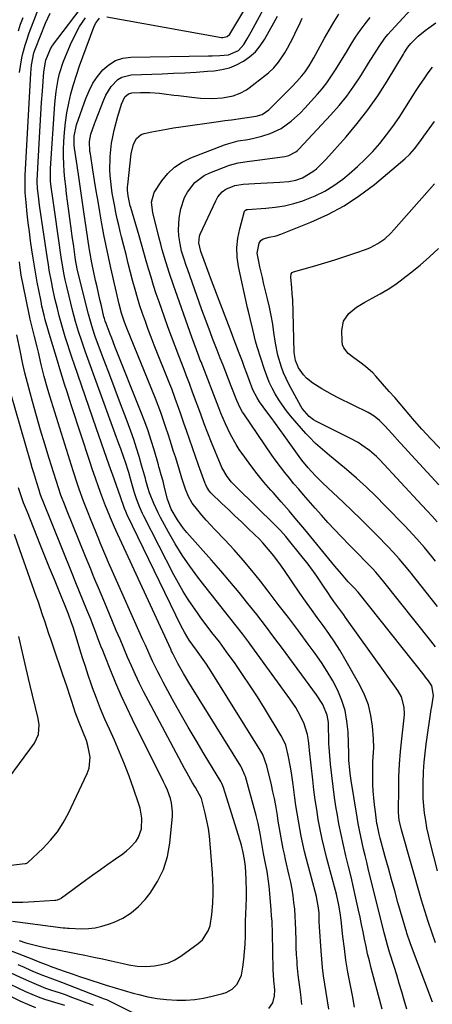
# Model space of a CAD drawing. Units: inches. Extents: x 1836199 to 1841550, y 415814 to 421149.
# Drawn here: x 1838246 to 1838408, y 417480 to 417866 of the extents above; entities that cross this region are included whole.
import ezdxf

# ---------------------------------------------------------------- set-up
doc = ezdxf.new("R2010")
doc.units = ezdxf.units.IN
doc.header["$MEASUREMENT"] = 0
doc.layers.add('7', color=7, linetype='Continuous')
doc.layers.add('8', color=7, linetype='Continuous')

msp = doc.modelspace()

# ---------------------------------------------------------------- linework, layer by layer
at = {"layer": '7', "color": 18}
for points in [[(1838246.27, 417845.17, 1792), (1838246.6, 417847.67, 1792), (1838247.15, 417851, 1792), (1838247.51, 417852.65, 1792), (1838248.41, 417855.9, 1792), (1838248.91, 417857.52, 1792), (1838250.05, 417860.7, 1792), (1838263.06, 417894.55, 1792)], [(1838388.24, 417478.14, 1802), (1838387.75, 417480.11, 1802), (1838383.99, 417494.17, 1802), (1838383.27, 417496.99, 1802), (1838382.59, 417499.83, 1802), (1838381.97, 417502.68, 1802), (1838381.39, 417505.53, 1802), (1838380.82, 417508.39, 1802), (1838380.25, 417511.25, 1802), (1838379.65, 417514.11, 1802), (1838379.03, 417516.96, 1802), (1838378.01, 417521.57, 1802), (1838377.07, 417525.74, 1802), (1838376.11, 417529.9, 1802), (1838375.11, 417534.05, 1802), (1838374.09, 417538.2, 1802), (1838373.1, 417542.36, 1802), (1838372.18, 417546.53, 1802), (1838371.36, 417550.72, 1802), (1838370.6, 417554.93, 1802), (1838370.3, 417556.74, 1802), (1838369.64, 417561.07, 1802), (1838369.03, 417565.4, 1802), (1838368.53, 417569.74, 1802), (1838368.09, 417574.1, 1802), (1838367.5, 417580.75, 1802), (1838367.42, 417581.78, 1802), (1838367.35, 417584.89, 1802), (1838367.31, 417587.99, 1802), (1838367.2, 417590.42, 1802), (1838366.75, 417593.36, 1802), (1838365.02, 417597.49, 1802), (1838362.6, 417601.3, 1802), (1838349.22, 417619.49, 1802), (1838345.9, 417623.95, 1802), (1838342.55, 417628.38, 1802), (1838339.14, 417632.76, 1802), (1838335.7, 417637.12, 1802), (1838332.21, 417641.43, 1802), (1838328.66, 417645.71, 1802), (1838325.06, 417649.94, 1802), (1838321.42, 417654.12, 1802), (1838311.82, 417664.98, 1802), (1838310.52, 417666.54, 1802), (1838308.15, 417669.84, 1802), (1838305.67, 417674.07, 1802), (1838304.15, 417677.92, 1802), (1838303.06, 417682.6, 1802), (1838302.47, 417685.06, 1802), (1838301.78, 417687.48, 1802), (1838301.08, 417689.86, 1802), (1838300.84, 417690.65, 1802), (1838300.61, 417691.45, 1802), (1838298.92, 417697.31, 1802), (1838297.79, 417701.02, 1802), (1838296.58, 417704.71, 1802), (1838295.27, 417708.35, 1802), (1838293.89, 417711.98, 1802), (1838283.61, 417737.85, 1802), (1838282.35, 417741.03, 1802), (1838281.72, 417742.63, 1802), (1838280.12, 417746.77, 1802), (1838279.77, 417747.75, 1802), (1838279.47, 417748.76, 1802), (1838279.3, 417749.44, 1802), (1838278.3, 417753.73, 1802), (1838277.72, 417756.22, 1802), (1838277.16, 417758.71, 1802), (1838276.6, 417761.2, 1802), (1838276.05, 417763.7, 1802), (1838274.57, 417770.59, 1802), (1838274.27, 417772.05, 1802), (1838273.87, 417774.26, 1802), (1838273.64, 417775.74, 1802), (1838273.53, 417776.48, 1802), (1838271.47, 417790.61, 1802), (1838270.81, 417795.16, 1802), (1838270.15, 417799.71, 1802), (1838269.48, 417804.26, 1802), (1838268.81, 417808.81, 1802), (1838267.81, 417815.61, 1802), (1838267.68, 417816.76, 1802), (1838267.65, 417820.23, 1802), (1838268.58, 417824.74, 1802), (1838272.19, 417835.07, 1802), (1838273.46, 417838.09, 1802), (1838274.94, 417840.97, 1802), (1838276.76, 417843.66, 1802), (1838278.81, 417846.22, 1802), (1838281.2, 417848.28, 1802), (1838283.81, 417849.88, 1802), (1838286.73, 417850.78, 1802), (1838289.85, 417851.23, 1802), (1838320.2, 417851.71, 1802), (1838321.71, 417851.74, 1802), (1838324.72, 417851.86, 1802), (1838328.13, 417852.15, 1802), (1838331.95, 417853.87, 1802), (1838334.07, 417856.21, 1802), (1838335.41, 417858.42, 1802), (1838336.99, 417861.16, 1802), (1838337.75, 417862.54, 1802), (1838344.43, 417874.96, 1802)], [(1838356.85, 417479.97, 1796), (1838356.45, 417483.85, 1796), (1838356.2, 417485.78, 1796), (1838355.64, 417489.65, 1796), (1838355.4, 417491.58, 1796), (1838355.05, 417495.46, 1796), (1838354.95, 417496.89, 1796), (1838354.79, 417499.55, 1796), (1838354.66, 417502.21, 1796), (1838354.57, 417504.88, 1796), (1838354.48, 417509.22, 1796), (1838354.4, 417511.89, 1796), (1838354.26, 417514.56, 1796), (1838354.03, 417517.23, 1796), (1838353.75, 417519.89, 1796), (1838353.39, 417522.54, 1796), (1838352.97, 417525.18, 1796), (1838352.46, 417527.81, 1796), (1838351.9, 417530.43, 1796), (1838350.45, 417536.7, 1796), (1838349.97, 417538.84, 1796), (1838349.51, 417540.99, 1796), (1838348.69, 417545.3, 1796), (1838348.31, 417547.46, 1796), (1838347.58, 417551.79, 1796), (1838347.23, 417553.96, 1796), (1838346.59, 417557.88, 1796), (1838346.08, 417560.61, 1796), (1838345.52, 417563.34, 1796), (1838344.91, 417566.06, 1796), (1838343.16, 417573.51, 1796), (1838341.58, 417577.86, 1796), (1838341.21, 417578.54, 1796), (1838340.81, 417579.21, 1796), (1838321.26, 417610.38, 1796), (1838319.41, 417613.25, 1796), (1838317.49, 417616.08, 1796), (1838315.52, 417618.86, 1796), (1838314.07, 417620.73, 1796), (1838312.73, 417622.67, 1796), (1838310.8, 417625.86, 1796), (1838310.17, 417627.03, 1796), (1838309.58, 417628.21, 1796), (1838288.39, 417671.89, 1796), (1838287.84, 417673.11, 1796), (1838287.36, 417674.37, 1796), (1838285.81, 417678.87, 1796), (1838284.21, 417683.37, 1796), (1838282.6, 417687.84, 1796), (1838282.03, 417689.46, 1796), (1838280.47, 417693.89, 1796), (1838279.42, 417696.91, 1796), (1838278.36, 417699.93, 1796), (1838277.31, 417702.96, 1796), (1838276.26, 417705.98, 1796), (1838267.72, 417730.58, 1796), (1838266.79, 417733.31, 1796), (1838265.88, 417736.05, 1796), (1838265, 417738.8, 1796), (1838264.15, 417741.55, 1796), (1838263.33, 417744.32, 1796), (1838262.54, 417747.09, 1796), (1838261.8, 417749.88, 1796), (1838261.09, 417752.67, 1796), (1838260.12, 417756.63, 1796), (1838259.15, 417761.06, 1796), (1838258.7, 417763.28, 1796), (1838257.88, 417767.74, 1796), (1838257.52, 417769.98, 1796), (1838257.17, 417772.22, 1796), (1838254.07, 417793.26, 1796), (1838253.6, 417796.75, 1796), (1838253.25, 417799.8, 1796), (1838253.18, 417802.43, 1796), (1838253.2, 417802.87, 1796), (1838254.09, 417819.77, 1796), (1838254.34, 417824.32, 1796), (1838254.61, 417828.86, 1796), (1838254.9, 417833.41, 1796), (1838255.2, 417837.95, 1796), (1838255.73, 417845.53, 1796), (1838256.48, 417849.99, 1796), (1838258.39, 417854.55, 1796), (1838258.97, 417855.55, 1796), (1838259.2, 417855.86, 1796), (1838272.01, 417872.83, 1796)], [(1838409.12, 417620.13, 1812), (1838407.3, 417622.46, 1812), (1838388.94, 417645.55, 1812), (1838387.71, 417647.07, 1812), (1838385.8, 417649.31, 1812), (1838384.47, 417650.75, 1812), (1838381.29, 417654.01, 1812), (1838379.36, 417655.99, 1812), (1838377.43, 417657.98, 1812), (1838375.5, 417659.97, 1812), (1838372.21, 417663.41, 1812), (1838369.63, 417666.15, 1812), (1838367.06, 417668.9, 1812), (1838364.53, 417671.69, 1812), (1838362.03, 417674.5, 1812), (1838359.3, 417677.59, 1812), (1838357.44, 417679.72, 1812), (1838355.59, 417681.87, 1812), (1838353.75, 417684.03, 1812), (1838351.94, 417686.21, 1812), (1838350.16, 417688.41, 1812), (1838348.42, 417690.65, 1812), (1838346.75, 417692.94, 1812), (1838345.12, 417695.25, 1812), (1838334.04, 417711.43, 1812), (1838333.64, 417712.05, 1812), (1838332.91, 417713.31, 1812), (1838331.97, 417715.28, 1812), (1838331.41, 417716.63, 1812), (1838329.18, 417722.26, 1812), (1838328.11, 417725, 1812), (1838327.03, 417727.73, 1812), (1838325.95, 417730.47, 1812), (1838324.88, 417733.2, 1812), (1838323.61, 417736.43, 1812), (1838321.87, 417740.93, 1812), (1838321.01, 417743.18, 1812), (1838319.31, 417747.7, 1812), (1838317.67, 417752.23, 1812), (1838311.97, 417768.25, 1812), (1838311.49, 417769.63, 1812), (1838310.58, 417772.39, 1812), (1838309.74, 417775.18, 1812), (1838309.13, 417778.02, 1812), (1838308.7, 417781.19, 1812), (1838308.53, 417783.5, 1812), (1838308.72, 417788.09, 1812), (1838309.37, 417791.77, 1812), (1838310.85, 417796.26, 1812), (1838311.98, 417798.33, 1812), (1838314.88, 417802.06, 1812), (1838318.59, 417804.84, 1812), (1838320.72, 417805.87, 1812), (1838328.54, 417808.88, 1812), (1838331.84, 417809.81, 1812), (1838336.38, 417810.47, 1812), (1838337.52, 417810.62, 1812), (1838350.17, 417812.34, 1812), (1838351.72, 417812.68, 1812), (1838354.52, 417814.09, 1812), (1838355.12, 417814.6, 1812), (1838355.69, 417815.15, 1812), (1838368.23, 417828.61, 1812), (1838371.41, 417832.23, 1812), (1838374.45, 417835.97, 1812), (1838377.25, 417839.88, 1812), (1838379.91, 417843.9, 1812), (1838382.95, 417848.81, 1812), (1838385.01, 417852.12, 1812), (1838387.07, 417855.43, 1812), (1838389.29, 417858.62, 1812), (1838390.52, 417860.12, 1812), (1838391.8, 417861.58, 1812), (1838402.61, 417873.25, 1812)], [(1838343.85, 417478.32, 1794), (1838345.43, 417480.64, 1794), (1838346.09, 417483.36, 1794), (1838346.2, 417485.69, 1794), (1838345.84, 417489.32, 1794), (1838345.6, 417493.67, 1794), (1838345.32, 417507.73, 1794), (1838345.15, 417512.39, 1794), (1838345, 417514.72, 1794), (1838344.82, 417517.05, 1794), (1838344.14, 417524.94, 1794), (1838343.9, 417527.32, 1794), (1838343.22, 417532.06, 1794), (1838342.37, 417536.51, 1794), (1838341.86, 417539.12, 1794), (1838341.15, 417543.05, 1794), (1838340.45, 417546.98, 1794), (1838339.68, 417550.85, 1794), (1838338.88, 417554.06, 1794), (1838334.69, 417569.26, 1794), (1838334.53, 417569.79, 1794), (1838333.21, 417572.81, 1794), (1838332.93, 417573.28, 1794), (1838313.58, 417604.37, 1794), (1838312.51, 417606.11, 1794), (1838310.44, 417609.62, 1794), (1838308.2, 417613.6, 1794), (1838306.12, 417617.77, 1794), (1838305.79, 417618.47, 1794), (1838305.47, 417619.18, 1794), (1838283.95, 417665.77, 1794), (1838283.38, 417667.06, 1794), (1838281.84, 417670.71, 1794), (1838280.42, 417674.24, 1794), (1838279.96, 417675.42, 1794), (1838278.37, 417679.58, 1794), (1838277.15, 417682.86, 1794), (1838275.96, 417686.15, 1794), (1838274.82, 417689.45, 1794), (1838273.71, 417692.77, 1794), (1838266.78, 417714.11, 1794), (1838265.81, 417717.11, 1794), (1838264.85, 417720.11, 1794), (1838263.88, 417723.11, 1794), (1838262.93, 417726.12, 1794), (1838261.98, 417729.12, 1794), (1838261.05, 417732.14, 1794), (1838260.13, 417735.15, 1794), (1838259.23, 417738.17, 1794), (1838257.81, 417742.96, 1794), (1838257.3, 417744.74, 1794), (1838256.33, 417748.3, 1794), (1838255.88, 417750.09, 1794), (1838255.03, 417753.69, 1794), (1838254.65, 417755.5, 1794), (1838253.76, 417759.92, 1794), (1838253.16, 417763.04, 1794), (1838252.6, 417766.17, 1794), (1838252.08, 417769.3, 1794), (1838251.59, 417772.44, 1794), (1838251.1, 417775.74, 1794), (1838250.59, 417779.26, 1794), (1838250.11, 417782.78, 1794), (1838249.68, 417786.3, 1794), (1838249.26, 417789.83, 1794), (1838248.77, 417794.28, 1794), (1838248.46, 417798.22, 1794), (1838248.4, 417802.17, 1794), (1838248.44, 417803.48, 1794), (1838248.5, 417804.8, 1794), (1838250.71, 417844.95, 1794), (1838250.97, 417848.08, 1794), (1838251.85, 417852.94, 1794), (1838252.45, 417854.64, 1794), (1838256.41, 417864.58, 1794), (1838258.25, 417868.46, 1794)], [(1838367.36, 417478.13, 1798), (1838366.85, 417481.4, 1798), (1838366.33, 417484.66, 1798), (1838365.81, 417487.91, 1798), (1838365.33, 417491.18, 1798), (1838364.92, 417494.45, 1798), (1838364.6, 417497.73, 1798), (1838364.34, 417501.02, 1798), (1838363.75, 417510.37, 1798), (1838363.65, 417512.49, 1798), (1838363.56, 417515.81, 1798), (1838363.28, 417518.6, 1798), (1838362.73, 417521.36, 1798), (1838362.5, 417522.28, 1798), (1838358.63, 417536.92, 1798), (1838357.89, 417539.89, 1798), (1838357.19, 417542.87, 1798), (1838356.57, 417545.86, 1798), (1838355.99, 417548.86, 1798), (1838355.47, 417551.88, 1798), (1838354.98, 417554.9, 1798), (1838354.53, 417557.92, 1798), (1838354.1, 417560.95, 1798), (1838353.4, 417566.13, 1798), (1838352.74, 417570.66, 1798), (1838352.37, 417572.92, 1798), (1838351.51, 417577.7, 1798), (1838350.49, 417581.58, 1798), (1838349.27, 417584.32, 1798), (1838348.77, 417585.2, 1798), (1838342.16, 417596.03, 1798), (1838339.39, 417600.48, 1798), (1838336.56, 417604.88, 1798), (1838333.63, 417609.22, 1798), (1838330.64, 417613.52, 1798), (1838327.33, 417618.19, 1798), (1838324.52, 417622.03, 1798), (1838321.61, 417625.78, 1798), (1838320.14, 417627.65, 1798), (1838317.3, 417631.46, 1798), (1838315.92, 417633.39, 1798), (1838314.38, 417635.59, 1798), (1838312.32, 417638.68, 1798), (1838310.34, 417641.83, 1798), (1838308.49, 417645.05, 1798), (1838306.73, 417648.32, 1798), (1838294.93, 417671.31, 1798), (1838294.38, 417672.42, 1798), (1838293.37, 417674.68, 1798), (1838292.07, 417678.15, 1798), (1838291.69, 417679.32, 1798), (1838291.33, 417680.5, 1798), (1838289.99, 417685.06, 1798), (1838289, 417688.42, 1798), (1838287.58, 417692.87, 1798), (1838287.19, 417693.98, 1798), (1838285.86, 417697.66, 1798), (1838285.15, 417699.63, 1798), (1838283.73, 417703.55, 1798), (1838271.92, 417736.01, 1798), (1838270.58, 417739.86, 1798), (1838269.34, 417743.74, 1798), (1838268.21, 417747.65, 1798), (1838267.68, 417749.62, 1798), (1838267.17, 417751.59, 1798), (1838264.77, 417761.31, 1798), (1838264.15, 417763.95, 1798), (1838263.59, 417766.62, 1798), (1838262.89, 417770.63, 1798), (1838262.69, 417771.98, 1798), (1838260.01, 417790.51, 1798), (1838259.49, 417794.17, 1798), (1838259.23, 417795.99, 1798), (1838258.74, 417799.46, 1798), (1838258.42, 417802.49, 1798), (1838258.31, 417805.54, 1798), (1838258.39, 417807.57, 1798), (1838260.06, 417832.97, 1798), (1838260.27, 417835.35, 1798), (1838260.54, 417837.73, 1798), (1838261.36, 417842.44, 1798), (1838261.93, 417844.77, 1798), (1838263.37, 417849.31, 1798), (1838264.25, 417851.54, 1798), (1838266.63, 417857.07, 1798), (1838267.19, 417858.33, 1798), (1838268.41, 417860.82, 1798), (1838269.75, 417863.24, 1798), (1838272.13, 417866.63, 1798)], [(1838397.95, 417478.09, 1804), (1838396.94, 417481.6, 1804), (1838395.98, 417484.91, 1804), (1838395, 417488.21, 1804), (1838393.99, 417491.5, 1804), (1838392.95, 417494.79, 1804), (1838391.17, 417500.37, 1804), (1838390.34, 417503.21, 1804), (1838389.37, 417507.05, 1804), (1838389.13, 417508.01, 1804), (1838382.84, 417533.28, 1804), (1838382.22, 417535.77, 1804), (1838381.62, 417538.27, 1804), (1838381.03, 417540.77, 1804), (1838380.44, 417543.27, 1804), (1838379.89, 417545.78, 1804), (1838379.37, 417548.29, 1804), (1838378.9, 417550.81, 1804), (1838378.46, 417553.35, 1804), (1838376.15, 417567.7, 1804), (1838375.74, 417570.52, 1804), (1838375.57, 417571.93, 1804), (1838375.21, 417575.51, 1804), (1838375.17, 417576.83, 1804), (1838375.18, 417577.82, 1804), (1838375.17, 417578.15, 1804), (1838374.91, 417586.81, 1804), (1838374.51, 417591, 1804), (1838373.77, 417595.11, 1804), (1838372.5, 417599.08, 1804), (1838370.88, 417602.97, 1804), (1838368.9, 417606.73, 1804), (1838366.79, 417610.41, 1804), (1838364.48, 417613.98, 1804), (1838362.05, 417617.46, 1804), (1838359.36, 417621.11, 1804), (1838355.46, 417626.35, 1804), (1838351.55, 417631.57, 1804), (1838347.6, 417636.76, 1804), (1838343.63, 417641.94, 1804), (1838340.6, 417645.87, 1804), (1838337.27, 417650.04, 1804), (1838333.85, 417654.14, 1804), (1838330.3, 417658.12, 1804), (1838326.66, 417662.03, 1804), (1838322.77, 417666.08, 1804), (1838321.04, 417667.93, 1804), (1838319.33, 417669.8, 1804), (1838317.68, 417671.71, 1804), (1838316.05, 417673.66, 1804), (1838313.88, 417676.44, 1804), (1838312.38, 417679.04, 1804), (1838311.26, 417681.86, 1804), (1838309.84, 417686.2, 1804), (1838308.62, 417690.24, 1804), (1838307.29, 417694.52, 1804), (1838306.6, 417696.66, 1804), (1838305.22, 417700.93, 1804), (1838304.53, 417703.06, 1804), (1838303.43, 417706.46, 1804), (1838302.51, 417709.22, 1804), (1838301.55, 417711.96, 1804), (1838300.52, 417714.69, 1804), (1838299.46, 417717.39, 1804), (1838288.21, 417745.04, 1804), (1838287.33, 417747.33, 1804), (1838286.16, 417750.82, 1804), (1838285.22, 417754.37, 1804), (1838282, 417768.61, 1804), (1838281.04, 417772.92, 1804), (1838280.12, 417777.25, 1804), (1838279.26, 417781.59, 1804), (1838278.86, 417783.77, 1804), (1838278.48, 417785.95, 1804), (1838277.67, 417790.59, 1804), (1838276.98, 417794.69, 1804), (1838276.29, 417798.79, 1804), (1838275.62, 417802.89, 1804), (1838274.96, 417807, 1804), (1838273.97, 417813.27, 1804), (1838273.83, 417814.24, 1804), (1838273.69, 417818.15, 1804), (1838274.21, 417821.02, 1804), (1838275.54, 417825.04, 1804), (1838275.97, 417826.2, 1804), (1838279.22, 417834.55, 1804), (1838280.04, 417836.35, 1804), (1838282.1, 417839.67, 1804), (1838284.8, 417842.44, 1804), (1838286.37, 417843.41, 1804), (1838290.02, 417844.28, 1804), (1838302.09, 417844.7, 1804), (1838306.52, 417844.89, 1804), (1838310.95, 417845.11, 1804), (1838315.38, 417845.39, 1804), (1838319.81, 417845.71, 1804), (1838322.52, 417845.93, 1804), (1838325.52, 417846.38, 1804), (1838328.43, 417847.09, 1804), (1838331.22, 417848.21, 1804), (1838333.92, 417849.59, 1804), (1838336.38, 417851.35, 1804), (1838338.62, 417853.32, 1804), (1838340.52, 417855.62, 1804), (1838342.21, 417858.14, 1804), (1838345.88, 417864.68, 1804), (1838347.27, 417867.23, 1804)], [(1838408.04, 417480.87, 1806), (1838399.42, 417503.66, 1806), (1838397.98, 417507.87, 1806), (1838397.76, 417508.58, 1806), (1838397.55, 417509.29, 1806), (1838394.49, 417519.96, 1806), (1838393.22, 417524.41, 1806), (1838391.96, 417528.86, 1806), (1838390.73, 417533.32, 1806), (1838389.51, 417537.79, 1806), (1838387.54, 417545.11, 1806), (1838387.12, 417546.73, 1806), (1838386.4, 417550.01, 1806), (1838386.26, 417550.84, 1806), (1838385.62, 417555.43, 1806), (1838385.29, 417558.14, 1806), (1838385.01, 417560.86, 1806), (1838384.82, 417563.59, 1806), (1838384.69, 417566.32, 1806), (1838384.57, 417569.79, 1806), (1838384.57, 417573.36, 1806), (1838384.67, 417575.15, 1806), (1838384.95, 417578.71, 1806), (1838385.02, 417580.49, 1806), (1838384.89, 417584.06, 1806), (1838384.48, 417589.04, 1806), (1838383.86, 417593.24, 1806), (1838382.88, 417597.32, 1806), (1838381.39, 417601.25, 1806), (1838379.54, 417605.07, 1806), (1838373.66, 417615.45, 1806), (1838371.67, 417618.8, 1806), (1838369.61, 417622.1, 1806), (1838367.42, 417625.32, 1806), (1838365.15, 417628.49, 1806), (1838362.84, 417631.63, 1806), (1838360.56, 417634.79, 1806), (1838358.31, 417637.97, 1806), (1838356.08, 417641.17, 1806), (1838349.75, 417650.39, 1806), (1838348.47, 417652.2, 1806), (1838345.83, 417655.77, 1806), (1838344.47, 417657.52, 1806), (1838341.59, 417660.89, 1806), (1838340.05, 417662.49, 1806), (1838338.47, 417664.04, 1806), (1838335.71, 417666.64, 1806), (1838333.15, 417669.06, 1806), (1838330.59, 417671.49, 1806), (1838328.04, 417673.92, 1806), (1838325.49, 417676.35, 1806), (1838321.19, 417680.48, 1806), (1838320.47, 417681.28, 1806), (1838319.61, 417682.65, 1806), (1838319.16, 417683.63, 1806), (1838318.97, 417684.13, 1806), (1838316.39, 417691.33, 1806), (1838315.18, 417694.71, 1806), (1838313.98, 417698.1, 1806), (1838312.78, 417701.49, 1806), (1838311.6, 417704.88, 1806), (1838310.57, 417707.83, 1806), (1838309.24, 417711.66, 1806), (1838308.58, 417713.58, 1806), (1838307.24, 417717.4, 1806), (1838305.83, 417721.2, 1806), (1838305.09, 417723.09, 1806), (1838299, 417738.37, 1806), (1838297.8, 417741.43, 1806), (1838296.64, 417744.51, 1806), (1838295.52, 417747.6, 1806), (1838294.44, 417750.7, 1806), (1838293.41, 417753.81, 1806), (1838292.43, 417756.95, 1806), (1838291.52, 417760.1, 1806), (1838290.66, 417763.27, 1806), (1838289.74, 417766.81, 1806), (1838288.84, 417770.31, 1806), (1838287.94, 417773.82, 1806), (1838287.06, 417777.32, 1806), (1838286.18, 417780.83, 1806), (1838285.67, 417782.91, 1806), (1838285.08, 417785.39, 1806), (1838284.5, 417787.87, 1806), (1838283.97, 417790.36, 1806), (1838283.37, 417793.28, 1806), (1838282.56, 417797.87, 1806), (1838282.24, 417800.17, 1806), (1838281.75, 417804.79, 1806), (1838281.63, 417807.11, 1806), (1838281.71, 417811.75, 1806), (1838281.75, 417812.31, 1806), (1838281.98, 417814.91, 1806), (1838282.31, 417817.48, 1806), (1838282.79, 417820.04, 1806), (1838283.36, 417822.58, 1806), (1838284.79, 417828.12, 1806), (1838285.11, 417829.31, 1806), (1838286.22, 417832.84, 1806), (1838287.52, 417835.65, 1806), (1838288.95, 417836.91, 1806), (1838290.17, 417837.21, 1806), (1838293.6, 417837.36, 1806), (1838295.47, 417837.39, 1806), (1838297.33, 417837.36, 1806), (1838301.05, 417837.05, 1806), (1838302.91, 417836.82, 1806), (1838306.62, 417836.36, 1806), (1838308.48, 417836.14, 1806), (1838314.81, 417835.37, 1806), (1838317.1, 417835.16, 1806), (1838321.7, 417835.07, 1806), (1838325.76, 417835.33, 1806), (1838329.94, 417836.09, 1806), (1838332.61, 417837.05, 1806), (1838335.08, 417838.4, 1806), (1838336.24, 417839.22, 1806), (1838342.59, 417844.19, 1806), (1838343.71, 417845.11, 1806), (1838345.82, 417847.09, 1806), (1838347.73, 417849.27, 1806), (1838350.13, 417852.87, 1806), (1838351.17, 417854.77, 1806), (1838352.36, 417857, 1806), (1838353.53, 417859.25, 1806), (1838354.64, 417861.52, 1806), (1838355.73, 417863.81, 1806), (1838356.98, 417866.54, 1806)], [(1838409.23, 417504.12, 1808), (1838407.7, 417508.24, 1808), (1838406.27, 417512.4, 1808), (1838404.94, 417516.59, 1808), (1838404.31, 417518.69, 1808), (1838403.7, 417520.8, 1808), (1838395.83, 417548.36, 1808), (1838394.97, 417552.21, 1808), (1838394.7, 417555.15, 1808), (1838394.68, 417556.14, 1808), (1838394.76, 417564.16, 1808), (1838394.88, 417569.15, 1808), (1838395.11, 417574.14, 1808), (1838395.51, 417579.11, 1808), (1838396, 417584.08, 1808), (1838396.95, 417592.23, 1808), (1838397.04, 417593.65, 1808), (1838396.93, 417596.47, 1808), (1838395.87, 417600.56, 1808), (1838394.49, 417603, 1808), (1838373.98, 417631.63, 1808), (1838373.23, 417632.68, 1808), (1838370.92, 417635.8, 1808), (1838369.39, 417637.89, 1808), (1838367.92, 417640.02, 1808), (1838367.21, 417641.06, 1808), (1838365.06, 417644.25, 1808), (1838362.67, 417647.83, 1808), (1838361.44, 417649.61, 1808), (1838358.88, 417653.07, 1808), (1838357.53, 417654.76, 1808), (1838350.49, 417663.33, 1808), (1838348.49, 417665.64, 1808), (1838347.44, 417666.75, 1808), (1838346.36, 417667.83, 1808), (1838331.17, 417682.67, 1808), (1838329.29, 417684.69, 1808), (1838327.59, 417686.87, 1808), (1838325.5, 417690.44, 1808), (1838324.93, 417691.7, 1808), (1838322.97, 417696.47, 1808), (1838321.47, 417700.14, 1808), (1838320.01, 417703.83, 1808), (1838318.59, 417707.53, 1808), (1838317.2, 417711.25, 1808), (1838313.99, 417719.93, 1808), (1838312.76, 417723.29, 1808), (1838311.53, 417726.64, 1808), (1838310.67, 417728.87, 1808), (1838308.61, 417734.17, 1808), (1838307.16, 417737.94, 1808), (1838305.74, 417741.72, 1808), (1838304.36, 417745.51, 1808), (1838303, 417749.31, 1808), (1838300.9, 417755.31, 1808), (1838299.81, 417758.51, 1808), (1838298.75, 417761.73, 1808), (1838297.76, 417764.96, 1808), (1838296.79, 417768.21, 1808), (1838295.86, 417771.46, 1808), (1838294.92, 417774.71, 1808), (1838293.98, 417777.96, 1808), (1838293.04, 417781.21, 1808), (1838289.83, 417792.24, 1808), (1838289.61, 417793.01, 1808), (1838288.73, 417796.92, 1808), (1838288.54, 417799.04, 1808), (1838288.57, 417800.46, 1808), (1838288.63, 417801.16, 1808), (1838289.92, 417813.33, 1808), (1838290.84, 417817.13, 1808), (1838292.04, 417819.38, 1808), (1838293.91, 417820.85, 1808), (1838295.08, 417821.27, 1808), (1838298.12, 417821.91, 1808), (1838300.94, 417822.46, 1808), (1838303.76, 417822.99, 1808), (1838306.6, 417823.46, 1808), (1838309.44, 417823.89, 1808), (1838324.11, 417825.97, 1808), (1838326.71, 417826.34, 1808), (1838329.32, 417826.7, 1808), (1838331.93, 417827.06, 1808), (1838334.54, 417827.41, 1808), (1838338.93, 417828.04, 1808), (1838341.26, 417828.76, 1808), (1838343.91, 417830.57, 1808), (1838352.73, 417839.49, 1808), (1838354.81, 417841.67, 1808), (1838356.81, 417843.92, 1808), (1838358.14, 417845.52, 1808), (1838359.72, 417847.8, 1808), (1838361.56, 417851.02, 1808), (1838365.67, 417858.66, 1808), (1838367.47, 417861.84, 1808), (1838369.36, 417864.97, 1808), (1838371.37, 417868.02, 1808)], [(1838409.92, 417635.97, 1814), (1838399.07, 417649.64, 1814), (1838397.01, 417652.17, 1814), (1838394.89, 417654.66, 1814), (1838392.71, 417657.1, 1814), (1838390.46, 417659.46, 1814), (1838386.28, 417663.73, 1814), (1838383.04, 417667.01, 1814), (1838379.77, 417670.26, 1814), (1838376.46, 417673.48, 1814), (1838373.13, 417676.68, 1814), (1838364.96, 417684.41, 1814), (1838362.04, 417687.29, 1814), (1838359.24, 417690.28, 1814), (1838356.84, 417693.24, 1814), (1838355.71, 417694.77, 1814), (1838349.88, 417702.94, 1814), (1838348.2, 417705.27, 1814), (1838346.51, 417707.61, 1814), (1838344.82, 417709.93, 1814), (1838343.12, 417712.26, 1814), (1838340.26, 417716.18, 1814), (1838339.28, 417717.69, 1814), (1838337.65, 417720.89, 1814), (1838336.18, 417724.8, 1814), (1838335.3, 417727.18, 1814), (1838334.41, 417729.56, 1814), (1838333.53, 417731.94, 1814), (1838332.32, 417735.16, 1814), (1838331.28, 417737.96, 1814), (1838330.22, 417740.75, 1814), (1838329.16, 417743.55, 1814), (1838328.09, 417746.34, 1814), (1838321.44, 417763.66, 1814), (1838319.95, 417767.62, 1814), (1838318.5, 417771.59, 1814), (1838317.24, 417775.11, 1814), (1838316.46, 417778.5, 1814), (1838316.78, 417781.12, 1814), (1838317.04, 417781.8, 1814), (1838323.09, 417794.87, 1814), (1838323.96, 417796.43, 1814), (1838325.66, 417798.49, 1814), (1838327.09, 417799.5, 1814), (1838330.61, 417800.92, 1814), (1838333.81, 417801.48, 1814), (1838338.27, 417801.7, 1814), (1838343.22, 417801.96, 1814), (1838348.17, 417802.23, 1814), (1838351.72, 417802.49, 1814), (1838354.44, 417803, 1814), (1838357.07, 417803.88, 1814), (1838361.19, 417806.39, 1814), (1838362.53, 417807.5, 1814), (1838365.07, 417809.88, 1814), (1838366.27, 417811.14, 1814), (1838374.17, 417820, 1814), (1838378.54, 417825.2, 1814), (1838382.72, 417830.55, 1814), (1838386.59, 417836.12, 1814), (1838390.25, 417841.84, 1814), (1838396.61, 417852.4, 1814), (1838396.94, 417852.95, 1814), (1838398.33, 417855.13, 1814), (1838399.58, 417856.6, 1814), (1838402.45, 417859.4, 1814), (1838405.15, 417861.66, 1814), (1838406.56, 417862.72, 1814), (1838409.28, 417864.64, 1814)], [(1838409.22, 417653.74, 1816), (1838407.78, 417655.52, 1816), (1838404.84, 417659.03, 1816), (1838401.82, 417662.47, 1816), (1838398.72, 417665.84, 1816), (1838397.14, 417667.5, 1816), (1838389.5, 417675.42, 1816), (1838385.83, 417679.1, 1816), (1838382.09, 417682.7, 1816), (1838378.23, 417686.17, 1816), (1838374.29, 417689.57, 1816), (1838369.1, 417693.9, 1816), (1838367.71, 417695.07, 1816), (1838364.93, 417697.41, 1816), (1838362.2, 417699.8, 1816), (1838359.63, 417702.35, 1816), (1838358.41, 417703.69, 1816), (1838352.41, 417710.64, 1816), (1838350.76, 417712.67, 1816), (1838349.19, 417714.77, 1816), (1838347.75, 417716.96, 1816), (1838346.4, 417719.21, 1816), (1838345.19, 417721.53, 1816), (1838344.07, 417723.9, 1816), (1838343.09, 417726.33, 1816), (1838342.21, 417728.8, 1816), (1838339.32, 417737.68, 1816), (1838338.66, 417739.93, 1816), (1838337.62, 417744.52, 1816), (1838336.57, 417748.73, 1816), (1838335.9, 417751.54, 1816), (1838335.59, 417752.96, 1816), (1838332.06, 417769.2, 1816), (1838331.54, 417772.89, 1816), (1838331.38, 417776.57, 1816), (1838331.76, 417780.24, 1816), (1838332.49, 417783.89, 1816), (1838334.42, 417790.82, 1816), (1838334.58, 417791.14, 1816), (1838335.2, 417791.5, 1816), (1838335.57, 417791.56, 1816), (1838342.67, 417792.02, 1816), (1838346.37, 417792.41, 1816), (1838350.04, 417793, 1816), (1838353.65, 417793.88, 1816), (1838357.22, 417794.97, 1816), (1838358.18, 417795.3, 1816), (1838362.09, 417796.9, 1816), (1838365.86, 417798.75, 1816), (1838369.41, 417800.98, 1816), (1838372.83, 417803.46, 1816), (1838375.42, 417805.56, 1816), (1838378.62, 417808.31, 1816), (1838381.69, 417811.18, 1816), (1838384.58, 417814.24, 1816), (1838387.35, 417817.41, 1816), (1838389.97, 417820.73, 1816), (1838392.5, 417824.1, 1816), (1838394.89, 417827.58, 1816), (1838397.2, 417831.11, 1816), (1838401.6, 417838.12, 1816), (1838403.11, 417840.46, 1816), (1838404.68, 417842.77, 1816), (1838406.31, 417845.04, 1816), (1838407.99, 417847.27, 1816)], [(1838409.85, 417669.07, 1818), (1838407.87, 417671.26, 1818), (1838405.88, 417673.43, 1818), (1838403.88, 417675.6, 1818), (1838387.33, 417693.38, 1818), (1838386.05, 417694.67, 1818), (1838383.33, 417697.06, 1818), (1838380.37, 417699.18, 1818), (1838378.84, 417700.15, 1818), (1838375.66, 417701.9, 1818), (1838362.31, 417708.6, 1818), (1838361.39, 417709.12, 1818), (1838359.69, 417710.34, 1818), (1838356.93, 417713.51, 1818), (1838356.39, 417714.42, 1818), (1838351.71, 417723.11, 1818), (1838349.65, 417727.47, 1818), (1838348.82, 417729.72, 1818), (1838347.47, 417734.36, 1818), (1838346.49, 417739.08, 1818), (1838345.9, 417743.32, 1818), (1838345.41, 417746.63, 1818), (1838344.85, 417749.93, 1818), (1838344.18, 417753.21, 1818), (1838343.42, 417756.47, 1818), (1838341.86, 417762.73, 1818), (1838341.35, 417764.84, 1818), (1838340.38, 417769.07, 1818), (1838339.93, 417771.19, 1818), (1838339.36, 417774.36, 1818), (1838340.16, 417778.36, 1818), (1838340.77, 417779.34, 1818), (1838341.72, 417780, 1818), (1838344.05, 417780.68, 1818), (1838346.72, 417781.21, 1818), (1838348.59, 417781.84, 1818), (1838360.37, 417786.53, 1818), (1838367, 417789.55, 1818), (1838373.39, 417792.96, 1818), (1838379.43, 417796.97, 1818), (1838385.23, 417801.38, 1818), (1838397.11, 417811.35, 1818), (1838399.12, 417813.21, 1818), (1838400.92, 417815.28, 1818), (1838403.4, 417818.59, 1818), (1838404.63, 417820.32, 1818), (1838406.66, 417823.17, 1818), (1838407.7, 417824.58, 1818), (1838408.74, 417825.98, 1818)], [(1838413.35, 417695.32, 1822), (1838407.47, 417701.47, 1822), (1838405.61, 417703.46, 1822), (1838403.77, 417705.46, 1822), (1838401.98, 417707.51, 1822), (1838400.21, 417709.57, 1822), (1838399.53, 417710.38, 1822), (1838397.43, 417712.86, 1822), (1838395.32, 417715.33, 1822), (1838393.2, 417717.78, 1822), (1838391.07, 417720.23, 1822), (1838385.87, 417726.16, 1822), (1838384.58, 417727.53, 1822), (1838381.78, 417730.02, 1822), (1838379.56, 417731.65, 1822), (1838377.2, 417733.35, 1822), (1838374.91, 417735.13, 1822), (1838373.24, 417737.24, 1822), (1838372.81, 417738.5, 1822), (1838372.6, 417739.86, 1822), (1838372.53, 417744.11, 1822), (1838373.2, 417747.69, 1822), (1838375.24, 417750.71, 1822), (1838378.19, 417753.19, 1822), (1838381.48, 417755.21, 1822), (1838384.42, 417756.73, 1822), (1838387.56, 417758.46, 1822), (1838390.64, 417760.3, 1822), (1838393.61, 417762.31, 1822), (1838396.52, 417764.42, 1822), (1838399.4, 417766.64, 1822), (1838403.19, 417769.71, 1822), (1838406.87, 417772.9, 1822), (1838410.39, 417776.27, 1822)], [(1838219.47, 417509.92, 1792), (1838251.08, 417497.79, 1792), (1838252.02, 417497.43, 1792), (1838254.82, 417496.3, 1792), (1838256.69, 417495.54, 1792), (1838257.97, 417495.04, 1792), (1838258.83, 417494.72, 1792), (1838259.26, 417494.57, 1792), (1838264.05, 417492.89, 1792), (1838266.88, 417491.91, 1792), (1838269.71, 417490.94, 1792), (1838272.55, 417489.98, 1792), (1838275.39, 417489.04, 1792), (1838276.68, 417488.62, 1792), (1838280.18, 417487.51, 1792), (1838283.69, 417486.43, 1792), (1838287.22, 417485.4, 1792), (1838290.75, 417484.41, 1792), (1838292.92, 417483.82, 1792), (1838296.52, 417482.97, 1792), (1838300.14, 417482.29, 1792), (1838303.8, 417481.87, 1792), (1838307.85, 417481.61, 1792), (1838311.35, 417481.65, 1792), (1838314.84, 417481.89, 1792), (1838318.29, 417482.43, 1792), (1838321.72, 417483.16, 1792), (1838325.85, 417484.23, 1792), (1838327.15, 417484.67, 1792), (1838329.53, 417485.97, 1792), (1838331.51, 417487.83, 1792), (1838333.13, 417491.45, 1792), (1838333.66, 417494.61, 1792), (1838334.09, 417497.57, 1792), (1838334.42, 417500.54, 1792), (1838334.61, 417503.52, 1792), (1838334.71, 417506.7, 1792), (1838334.75, 417509.61, 1792), (1838334.81, 417512.52, 1792), (1838334.9, 417515.43, 1792), (1838335.01, 417518.33, 1792), (1838335.12, 417521.68, 1792), (1838335.15, 417524.14, 1792), (1838335.05, 417529.06, 1792), (1838334.78, 417533.98, 1792), (1838334.32, 417536.8, 1792), (1838333.82, 417539.55, 1792), (1838333.14, 417542.41, 1792), (1838326.14, 417564.98, 1792), (1838325.93, 417565.6, 1792), (1838325.54, 417566.51, 1792), (1838325.07, 417567.38, 1792), (1838318.58, 417578.03, 1792), (1838315.4, 417583.34, 1792), (1838312.27, 417588.68, 1792), (1838309.22, 417594.06, 1792), (1838306.22, 417599.47, 1792), (1838302.49, 417606.29, 1792), (1838301.41, 417608.32, 1792), (1838300.36, 417610.36, 1792), (1838298.37, 417614.51, 1792), (1838297.41, 417616.6, 1792), (1838295.52, 417620.79, 1792), (1838294.59, 417622.89, 1792), (1838282.17, 417650.86, 1792), (1838281.54, 417652.29, 1792), (1838279.68, 417656.59, 1792), (1838277.87, 417660.91, 1792), (1838277.28, 417662.36, 1792), (1838274.03, 417670.31, 1792), (1838273.1, 417672.62, 1792), (1838271.29, 417677.26, 1792), (1838269.57, 417681.94, 1792), (1838268.75, 417684.29, 1792), (1838267.21, 417689.04, 1792), (1838258.13, 417718.36, 1792), (1838257.06, 417721.94, 1792), (1838255.94, 417726.01, 1792), (1838254.74, 417730.74, 1792), (1838253.61, 417735.55, 1792), (1838253.11, 417737.63, 1792), (1838252.08, 417741.79, 1792), (1838251.02, 417745.94, 1792), (1838250.41, 417748.51, 1792), (1838250.26, 417749.15, 1792), (1838250.13, 417749.8, 1792), (1838247.62, 417761.98, 1792), (1838246.9, 417765.83, 1792), (1838246.33, 417769.71, 1792), (1838246.17, 417771.01, 1792)], [(1838243.52, 417512.59, 1788), (1838263.29, 417510.02, 1788), (1838264.16, 417509.92, 1788), (1838265.04, 417509.85, 1788), (1838265.33, 417509.83, 1788), (1838265.63, 417509.82, 1788), (1838270.49, 417509.64, 1788), (1838273.2, 417509.71, 1788), (1838275.86, 417509.98, 1788), (1838278.48, 417510.56, 1788), (1838281.06, 417511.36, 1788), (1838283.28, 417512.19, 1788), (1838286.75, 417513.82, 1788), (1838289.97, 417515.8, 1788), (1838292.82, 417518.28, 1788), (1838295.42, 417521.1, 1788), (1838297.36, 417523.6, 1788), (1838300.28, 417528.11, 1788), (1838302.64, 417532.84, 1788), (1838304.17, 417537.91, 1788), (1838305.14, 417543.2, 1788), (1838306.14, 417553.73, 1788), (1838306.2, 417555.48, 1788), (1838305.82, 417558.95, 1788), (1838305.38, 417560.65, 1788), (1838304.16, 417563.99, 1788), (1838303.45, 417565.61, 1788), (1838302.69, 417567.22, 1788), (1838290.5, 417591.6, 1788), (1838288.22, 417596.31, 1788), (1838286.03, 417601.05, 1788), (1838283.95, 417605.85, 1788), (1838281.97, 417610.69, 1788), (1838279.49, 417616.95, 1788), (1838278.8, 417618.69, 1788), (1838278.13, 417620.43, 1788), (1838276.81, 417623.93, 1788), (1838276.15, 417625.67, 1788), (1838274.79, 417629.16, 1788), (1838274.1, 417630.89, 1788), (1838272.62, 417634.55, 1788), (1838271.19, 417638.11, 1788), (1838269.75, 417641.67, 1788), (1838268.31, 417645.24, 1788), (1838266.88, 417648.8, 1788), (1838255.26, 417677.67, 1788), (1838254.88, 417678.62, 1788), (1838254.35, 417680.07, 1788), (1838253.87, 417681.53, 1788), (1838252.97, 417684.41, 1788), (1838251.78, 417688.27, 1788), (1838251.21, 417690.21, 1788), (1838250.65, 417692.16, 1788), (1838242.86, 417719.39, 1788)], [(1838243.04, 417519.98, 1786), (1838247.48, 417520.05, 1786), (1838251.91, 417520.25, 1786), (1838260.09, 417520.79, 1786), (1838260.43, 417520.83, 1786), (1838261.1, 417520.97, 1786), (1838262.06, 417521.36, 1786), (1838262.36, 417521.53, 1786), (1838262.65, 417521.72, 1786), (1838272.09, 417528.63, 1786), (1838275, 417530.74, 1786), (1838277.91, 417532.84, 1786), (1838280.84, 417534.92, 1786), (1838283.78, 417536.99, 1786), (1838286.68, 417539.03, 1786), (1838288.11, 417540.13, 1786), (1838289.47, 417541.32, 1786), (1838291.88, 417544, 1786), (1838292.81, 417545.5, 1786), (1838293.95, 417548.76, 1786), (1838294.08, 417552.94, 1786), (1838293.45, 417556.87, 1786), (1838292.89, 417558.81, 1786), (1838290.89, 417564.6, 1786), (1838289.17, 417569.39, 1786), (1838287.36, 417574.14, 1786), (1838285.42, 417578.84, 1786), (1838283.39, 417583.51, 1786), (1838281.46, 417587.78, 1786), (1838279.7, 417591.81, 1786), (1838278.01, 417595.87, 1786), (1838276.41, 417599.96, 1786), (1838274.88, 417604.08, 1786), (1838274.33, 417605.61, 1786), (1838273.15, 417609, 1786), (1838272.01, 417612.39, 1786), (1838270.92, 417615.81, 1786), (1838269.88, 417619.24, 1786), (1838268.87, 417622.67, 1786), (1838268.34, 417624.38, 1786), (1838267.23, 417627.8, 1786), (1838266.64, 417629.5, 1786), (1838265.4, 417632.87, 1786), (1838264.09, 417636.21, 1786), (1838261.73, 417641.99, 1786), (1838259.88, 417646.55, 1786), (1838258.03, 417651.11, 1786), (1838256.19, 417655.67, 1786), (1838254.36, 417660.24, 1786), (1838249.29, 417672.86, 1786), (1838247.85, 417676.58, 1786), (1838246.45, 417680.51, 1786), (1838245.8, 417682.49, 1786)], [(1838234.87, 417533.59, 1784), (1838248.49, 417535.16, 1784), (1838248.72, 417535.2, 1784), (1838249.04, 417535.31, 1784), (1838249.32, 417535.51, 1784), (1838255.43, 417541.24, 1784), (1838258.37, 417544.33, 1784), (1838261.05, 417547.61, 1784), (1838263.34, 417551.17, 1784), (1838265.38, 417554.92, 1784), (1838272.76, 417570.52, 1784), (1838273.48, 417572.59, 1784), (1838273.92, 417576.82, 1784), (1838272.97, 417581.5, 1784), (1838272.41, 417583.33, 1784), (1838271.05, 417586.9, 1784), (1838269.57, 417590.43, 1784), (1838268.06, 417594.54, 1784), (1838266.68, 417598.7, 1784), (1838266.16, 417600.31, 1784), (1838264.73, 417604.7, 1784), (1838264, 417606.89, 1784), (1838263.26, 417609.07, 1784), (1838259.4, 417620.31, 1784), (1838258.56, 417622.77, 1784), (1838257.73, 417625.23, 1784), (1838256.91, 417627.69, 1784), (1838256.1, 417630.16, 1784), (1838255.29, 417632.63, 1784), (1838254.46, 417635.09, 1784), (1838253.62, 417637.55, 1784), (1838252.76, 417640, 1784), (1838246.37, 417658.16, 1784), (1838244.3, 417664.1, 1784)], [(1838236.12, 417560.92, 1782), (1838252.14, 417582.39, 1782), (1838253.68, 417585.73, 1782), (1838253.95, 417589.48, 1782), (1838253.56, 417591.96, 1782), (1838250.31, 417605.44, 1782), (1838248.82, 417611.66, 1782), (1838247.35, 417617.88, 1782), (1838245.91, 417624.1, 1782)], [(1838245.53, 417495.58, 1794), (1838248.05, 417494.52, 1794), (1838250.57, 417493.43, 1794), (1838253.29, 417492.25, 1794), (1838255.61, 417491.28, 1794), (1838259.15, 417489.96, 1794), (1838262.68, 417488.63, 1794), (1838279.36, 417482.18, 1794), (1838280.25, 417481.83, 1794), (1838281.56, 417481.26, 1794), (1838282.85, 417480.64, 1794), (1838297.38, 417473.39, 1794)], [(1838242.54, 417492.41, 1796), (1838246.54, 417490.61, 1796), (1838250.86, 417488.63, 1796), (1838252.7, 417487.83, 1796), (1838256.44, 417486.38, 1796), (1838258.34, 417485.73, 1796), (1838262.15, 417484.46, 1796), (1838264.05, 417483.78, 1796), (1838265.94, 417483.09, 1796), (1838275.07, 417479.67, 1796)], [(1838239.26, 417489.49, 1798), (1838248.53, 417485.03, 1798), (1838251, 417483.92, 1798), (1838253.51, 417482.9, 1798), (1838256.07, 417482.01, 1798), (1838258.66, 417481.22, 1798), (1838261.26, 417480.47, 1798), (1838263.86, 417479.67, 1798)]]:
    msp.add_polyline3d(points, dxfattribs=at)
at = {"layer": '8', "color": 18}
for points in [[(1838280.4, 417867.04, 1800), (1838325.34, 417858.92, 1800), (1838325.81, 417858.88, 1800), (1838327.59, 417859.32, 1800), (1838328.55, 417860.28, 1800), (1838339.14, 417878.01, 1800)], [(1838245.77, 417861.55, 1790), (1838246.67, 417864.18, 1790), (1838247.63, 417866.8, 1790)], [(1838377.47, 417478.84, 1800), (1838376.62, 417483.44, 1800), (1838375.74, 417488.03, 1800), (1838374.89, 417492.63, 1800), (1838374.12, 417497.24, 1800), (1838373.48, 417501.87, 1800), (1838372.92, 417506.51, 1800), (1838372.22, 417512.97, 1800), (1838371.85, 417515.9, 1800), (1838371.37, 417518.82, 1800), (1838370.44, 417523.14, 1800), (1838370.07, 417524.57, 1800), (1838366.67, 417537.11, 1800), (1838365.69, 417540.91, 1800), (1838364.79, 417544.72, 1800), (1838363.99, 417548.56, 1800), (1838363.26, 417552.42, 1800), (1838362.63, 417556.29, 1800), (1838362.04, 417560.17, 1800), (1838361.53, 417564.06, 1800), (1838361.07, 417567.96, 1800), (1838359.81, 417579.48, 1800), (1838359.64, 417581.06, 1800), (1838359.38, 417583.44, 1800), (1838358.99, 417585.8, 1800), (1838357.63, 417590.37, 1800), (1838355.44, 417594.6, 1800), (1838354.42, 417596.33, 1800), (1838352.17, 417599.68, 1800), (1838338.28, 417618.84, 1800), (1838335.93, 417622.03, 1800), (1838333.55, 417625.2, 1800), (1838331.12, 417628.34, 1800), (1838328.66, 417631.45, 1800), (1838326.19, 417634.56, 1800), (1838323.73, 417637.66, 1800), (1838321.27, 417640.78, 1800), (1838318.83, 417643.91, 1800), (1838316.07, 417647.45, 1800), (1838312.94, 417651.68, 1800), (1838309.95, 417656.01, 1800), (1838307.19, 417660.48, 1800), (1838304.57, 417665.05, 1800), (1838301.47, 417670.78, 1800), (1838300.54, 417672.57, 1800), (1838298.86, 417676.23, 1800), (1838297.17, 417680.53, 1800), (1838296.48, 417682.57, 1800), (1838295.71, 417685.35, 1800), (1838295.52, 417686.04, 1800), (1838294.07, 417691.36, 1800), (1838293.11, 417694.71, 1800), (1838292.09, 417698.03, 1800), (1838290.98, 417701.32, 1800), (1838289.81, 417704.6, 1800), (1838287.94, 417709.62, 1800), (1838285.82, 417715.29, 1800), (1838283.7, 417720.96, 1800), (1838281.58, 417726.63, 1800), (1838279.45, 417732.3, 1800), (1838276.03, 417741.4, 1800), (1838275.62, 417742.52, 1800), (1838274.51, 417745.91, 1800), (1838273.24, 417750.51, 1800), (1838268.86, 417768.16, 1800), (1838268.66, 417769.05, 1800), (1838268.38, 417770.39, 1800), (1838268.17, 417771.74, 1800), (1838267.73, 417774.94, 1800), (1838267.44, 417777, 1800), (1838266.88, 417781.1, 1800), (1838266.61, 417783.16, 1800), (1838265.04, 417794.81, 1800), (1838264.68, 417797.7, 1800), (1838264.33, 417800.6, 1800), (1838264.03, 417803.51, 1800), (1838263.76, 417806.41, 1800), (1838263.57, 417809.32, 1800), (1838263.47, 417812.23, 1800), (1838263.51, 417815.15, 1800), (1838263.65, 417818.06, 1800), (1838263.9, 417821.85, 1800), (1838264.27, 417825.64, 1800), (1838264.78, 417829.41, 1800), (1838265.5, 417833.15, 1800), (1838266.37, 417836.86, 1800), (1838267.39, 417840.54, 1800), (1838268.49, 417844.19, 1800), (1838269.69, 417847.81, 1800), (1838270.97, 417851.41, 1800), (1838275.3, 417862.99, 1800), (1838275.95, 417864.38, 1800), (1838277.57, 417866.46, 1800)], [(1838410.01, 417532.35, 1810), (1838407.11, 417543.58, 1810), (1838406.44, 417546.39, 1810), (1838405.84, 417549.21, 1810), (1838405.34, 417552.04, 1810), (1838404.92, 417554.9, 1810), (1838404.61, 417557.76, 1810), (1838404.4, 417560.63, 1810), (1838404.31, 417563.51, 1810), (1838404.3, 417566.39, 1810), (1838404.48, 417571.31, 1810), (1838404.71, 417574.86, 1810), (1838405.07, 417578.4, 1810), (1838405.52, 417581.94, 1810), (1838407.52, 417595.6, 1810), (1838407.68, 417596.7, 1810), (1838408.41, 417601.09, 1810), (1838407.76, 417604.77, 1810), (1838406.44, 417606.72, 1810), (1838405.29, 417608.27, 1810), (1838404.69, 417609.04, 1810), (1838378.85, 417641.48, 1810), (1838377.36, 417643.21, 1810), (1838375.02, 417645.64, 1810), (1838372.33, 417648.68, 1810), (1838369.71, 417651.78, 1810), (1838357.98, 417666.03, 1810), (1838354.92, 417669.7, 1810), (1838351.83, 417673.36, 1810), (1838348.69, 417676.97, 1810), (1838345.53, 417680.57, 1810), (1838344.65, 417681.56, 1810), (1838341.97, 417684.68, 1810), (1838339.36, 417687.87, 1810), (1838336.86, 417691.14, 1810), (1838334.44, 417694.47, 1810), (1838332.32, 417697.5, 1810), (1838331.07, 417699.39, 1810), (1838328.82, 417703.34, 1810), (1838326.9, 417707.46, 1810), (1838325.13, 417711.66, 1810), (1838324.29, 417713.78, 1810), (1838317.32, 417731.78, 1810), (1838317.04, 417732.51, 1810), (1838316.49, 417733.97, 1810), (1838315.54, 417736.47, 1810), (1838314.6, 417738.97, 1810), (1838313.7, 417741.49, 1810), (1838306.5, 417761.84, 1810), (1838304.94, 417766.41, 1810), (1838303.48, 417771.01, 1810), (1838302.14, 417775.65, 1810), (1838301.52, 417777.99, 1810), (1838300.93, 417780.33, 1810), (1838298.49, 417790.35, 1810), (1838297.91, 417794.41, 1810), (1838298.97, 417798.19, 1810), (1838302.03, 417802.76, 1810), (1838304.36, 417805.62, 1810), (1838306.97, 417808.13, 1810), (1838309.99, 417810.12, 1810), (1838313.3, 417811.76, 1810), (1838326.48, 417816.83, 1810), (1838328.26, 417817.44, 1810), (1838331.89, 417818.37, 1810), (1838335.61, 417818.98, 1810), (1838337.47, 417819.33, 1810), (1838341.14, 417820.2, 1810), (1838344.44, 417821.25, 1810), (1838348.73, 417823.32, 1810), (1838352.7, 417826.15, 1810), (1838356.31, 417829.41, 1810), (1838357.99, 417831.17, 1810), (1838362.95, 417836.67, 1810), (1838364.81, 417838.86, 1810), (1838366.58, 417841.1, 1810), (1838368.23, 417843.45, 1810), (1838369.8, 417845.85, 1810), (1838371.29, 417848.3, 1810), (1838372.79, 417850.76, 1810), (1838374.28, 417853.22, 1810), (1838375.76, 417855.68, 1810), (1838376.12, 417856.29, 1810), (1838377.85, 417859.01, 1810), (1838379.66, 417861.67, 1810), (1838381.6, 417864.24, 1810), (1838383.62, 417866.75, 1810)], [(1838410.55, 417683.64, 1820), (1838398.37, 417696.79, 1820), (1838397.33, 417697.91, 1820), (1838395.25, 417700.17, 1820), (1838392.16, 417703.56, 1820), (1838389.23, 417706.9, 1820), (1838387.28, 417708.85, 1820), (1838385.15, 417710.57, 1820), (1838382.8, 417711.96, 1820), (1838371.04, 417717.73, 1820), (1838368.86, 417718.84, 1820), (1838364.6, 417721.26, 1820), (1838361.19, 417723.41, 1820), (1838358.63, 417725.46, 1820), (1838357.53, 417726.67, 1820), (1838355.56, 417729.41, 1820), (1838354.29, 417732.28, 1820), (1838353.91, 417734.62, 1820), (1838353.87, 417735.42, 1820), (1838353.48, 417751.27, 1820), (1838353.27, 417756.07, 1820), (1838353.09, 417758.47, 1820), (1838352.87, 417760.87, 1820), (1838352.45, 417764.99, 1820), (1838352.66, 417766.29, 1820), (1838353.03, 417766.79, 1820), (1838353.59, 417767.09, 1820), (1838361.88, 417769.42, 1820), (1838365.83, 417770.57, 1820), (1838369.75, 417771.78, 1820), (1838373.65, 417773.06, 1820), (1838377.53, 417774.39, 1820), (1838382.14, 417776.02, 1820), (1838383.68, 417776.64, 1820), (1838386.59, 417778.16, 1820), (1838389.29, 417780.08, 1820), (1838391.73, 417782.3, 1820), (1838392.87, 417783.5, 1820), (1838408.77, 417801.57, 1820)], [(1838246.04, 417504.95, 1790), (1838248.66, 417504.15, 1790), (1838251.31, 417503.45, 1790), (1838253.97, 417502.81, 1790), (1838259.14, 417501.66, 1790), (1838259.23, 417501.64, 1790), (1838259.76, 417501.56, 1790), (1838259.85, 417501.55, 1790), (1838268.39, 417499.9, 1790), (1838271.84, 417499.22, 1790), (1838275.28, 417498.51, 1790), (1838278.72, 417497.77, 1790), (1838282.15, 417497, 1790), (1838286.79, 417495.94, 1790), (1838289.02, 417495.47, 1790), (1838292.37, 417494.91, 1790), (1838295.76, 417494.85, 1790), (1838299.15, 417495.11, 1790), (1838301.9, 417495.56, 1790), (1838304.54, 417496.29, 1790), (1838307.03, 417497.44, 1790), (1838309.42, 417498.88, 1790), (1838316.27, 417503.83, 1790), (1838317.86, 417505.27, 1790), (1838320.15, 417508.76, 1790), (1838320.85, 417510.79, 1790), (1838321.61, 417515.17, 1790), (1838321.97, 417519.6, 1790), (1838322.05, 417523.29, 1790), (1838322.04, 417526, 1790), (1838321.94, 417528.71, 1790), (1838321.78, 417531.43, 1790), (1838320.94, 417542.9, 1790), (1838320.64, 417545.94, 1790), (1838320.23, 417548.96, 1790), (1838319.66, 417551.96, 1790), (1838318.99, 417554.94, 1790), (1838317.54, 417560.67, 1790), (1838317.44, 417560.98, 1790), (1838315.1, 417564.98, 1790), (1838314.02, 417566.84, 1790), (1838311.9, 417570.59, 1790), (1838310.87, 417572.48, 1790), (1838296.7, 417599, 1790), (1838294.95, 417602.37, 1790), (1838293.26, 417605.75, 1790), (1838291.64, 417609.18, 1790), (1838290.08, 417612.63, 1790), (1838288.57, 417616.11, 1790), (1838287.07, 417619.59, 1790), (1838285.59, 417623.08, 1790), (1838284.12, 417626.57, 1790), (1838280.29, 417635.77, 1790), (1838279.26, 417638.23, 1790), (1838278.23, 417640.7, 1790), (1838277.2, 417643.17, 1790), (1838276.17, 417645.64, 1790), (1838275.14, 417648.1, 1790), (1838274.12, 417650.58, 1790), (1838273.1, 417653.05, 1790), (1838272.1, 417655.53, 1790), (1838264.62, 417673.99, 1790), (1838264.07, 417675.39, 1790), (1838262.46, 417679.59, 1790), (1838261.47, 417682.42, 1790), (1838260.54, 417685.28, 1790), (1838257.85, 417693.92, 1790), (1838256.14, 417699.5, 1790), (1838254.48, 417705.08, 1790), (1838252.87, 417710.68, 1790), (1838251.3, 417716.29, 1790), (1838250.39, 417719.63, 1790), (1838249.34, 417723.59, 1790), (1838248.35, 417727.56, 1790), (1838247.44, 417731.56, 1790), (1838246.57, 417735.56, 1790), (1838245.18, 417742.37, 1790)], [(1838230.06, 417489.62, 1800), (1838246.31, 417481.42, 1800), (1838249.37, 417480.02, 1800), (1838252.47, 417478.77, 1800)]]:
    msp.add_polyline3d(points, dxfattribs=at)

doc.saveas('drawing.dxf')
